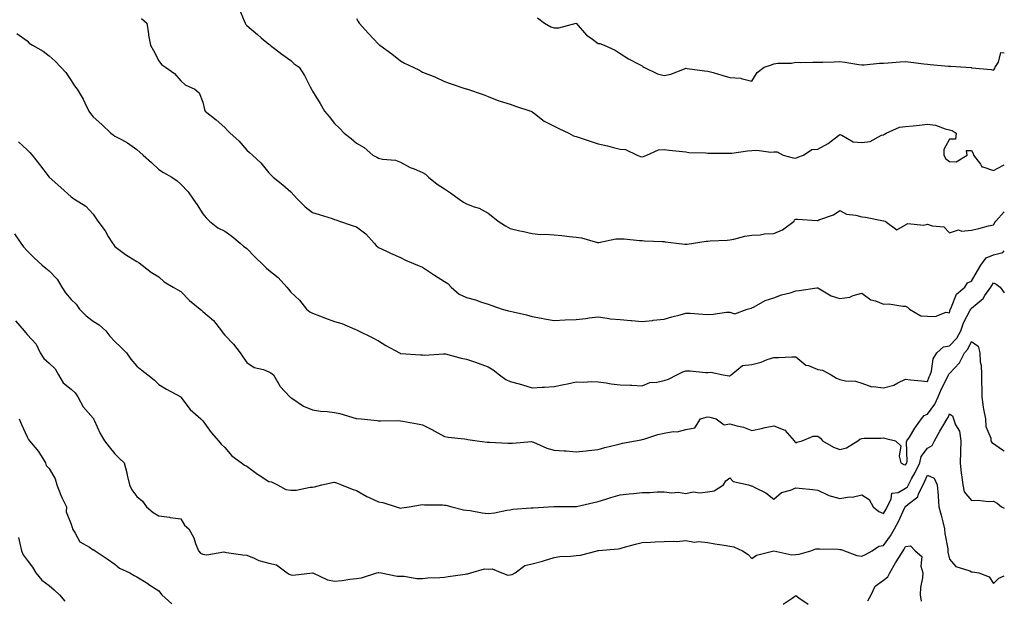
# Model space of a CAD drawing. Units: inches. Extents: x 1034483 to 1037123, y 7255658 to 7258298.
# Drawn here: x 1036675 to 1037123, y 7257089 to 7257354 of the extents above; entities that cross this region are included whole.
import ezdxf

# ---------------------------------------------------------------- set-up
doc = ezdxf.new("R2010")
doc.units = ezdxf.units.IN
doc.header["$MEASUREMENT"] = 0
doc.layers.add('Contour_10347255', color=7, linetype='Continuous', true_color=0x326997)

msp = doc.modelspace()

# ---------------------------------------------------------------- linework, layer by layer
at = {"layer": 'Contour_10347255'}
for points in [[(1036774.59, 7257358.46, 3092), (1036776.92, 7257353.05, 3092), (1036777.39, 7257351.92, 3092), (1036777.58, 7257351.45, 3092), (1036778.05, 7257350.88, 3092), (1036782.93, 7257346.8, 3092), (1036784.67, 7257345.31, 3092), (1036788.05, 7257342.39, 3092), (1036788.34, 7257342.22, 3092), (1036788.69, 7257341.92, 3092), (1036794.05, 7257337.92, 3092), (1036798.05, 7257334.99, 3092), (1036799.67, 7257333.53, 3092), (1036801.96, 7257331.92, 3092), (1036804.3, 7257328.17, 3092), (1036806.88, 7257323.08, 3092), (1036807.52, 7257321.92, 3092), (1036807.72, 7257321.59, 3092), (1036808.05, 7257320.98, 3092), (1036811.51, 7257315.38, 3092), (1036813.52, 7257311.92, 3092), (1036815.61, 7257309.48, 3092), (1036818.05, 7257306.39, 3092), (1036820.35, 7257304.21, 3092), (1036822.44, 7257301.92, 3092), (1036825.57, 7257299.45, 3092), (1036828.05, 7257297.39, 3092), (1036831.53, 7257295.4, 3092), (1036835.43, 7257291.92, 3092), (1036837.21, 7257291.08, 3092), (1036838.05, 7257290.6, 3092), (1036839.85, 7257290.13, 3092), (1036845.78, 7257289.65, 3092), (1036848.05, 7257288.67, 3092), (1036852.44, 7257286.31, 3092), (1036854.3, 7257285.66, 3092), (1036858.05, 7257284.1, 3092), (1036859.42, 7257283.29, 3092), (1036860.88, 7257281.92, 3092), (1036864.83, 7257278.71, 3092), (1036868.05, 7257276.55, 3092), (1036870.88, 7257274.75, 3092), (1036874.83, 7257271.92, 3092), (1036876.74, 7257270.6, 3092), (1036878.05, 7257269.81, 3092), (1036881.53, 7257268.45, 3092), (1036883.85, 7257267.73, 3092), (1036888.05, 7257265.58, 3092), (1036890.06, 7257263.92, 3092), (1036892.48, 7257261.92, 3092), (1036895.92, 7257259.79, 3092), (1036898.05, 7257258.53, 3092), (1036902.44, 7257257.52, 3092), (1036903.42, 7257257.3, 3092), (1036908.05, 7257256.23, 3092), (1036912, 7257255.87, 3092), (1036913.99, 7257255.97, 3092), (1036918.05, 7257255.7, 3092), (1036921.49, 7257255.35, 3092), (1036925.02, 7257254.95, 3092), (1036928.05, 7257254.63, 3092), (1036930.49, 7257254.36, 3092), (1036937.76, 7257252.22, 3092), (1036938.05, 7257252.17, 3092), (1036938.3, 7257252.17, 3092), (1036946.17, 7257253.8, 3092), (1036948.05, 7257253.8, 3092), (1036949.96, 7257253.82, 3092), (1036956.86, 7257253.1, 3092), (1036958.05, 7257253.13, 3092), (1036959.09, 7257252.96, 3092), (1036967.29, 7257252.68, 3092), (1036968.05, 7257252.58, 3092), (1036968.64, 7257252.51, 3092), (1036973.71, 7257251.92, 3092), (1036977.5, 7257251.37, 3092), (1036978.05, 7257251.37, 3092), (1036978.6, 7257251.36, 3092), (1036981.55, 7257251.92, 3092), (1036987.23, 7257252.74, 3092), (1036988.05, 7257252.86, 3092), (1036989.09, 7257252.96, 3092), (1036996.76, 7257253.2, 3092), (1036998.05, 7257253.35, 3092), (1036999.83, 7257253.7, 3092), (1037004.92, 7257255.04, 3092), (1037008.05, 7257255.58, 3092), (1037011.8, 7257255.67, 3092), (1037013.83, 7257256.14, 3092), (1037018.05, 7257256.21, 3092), (1037022.07, 7257257.9, 3092), (1037027.25, 7257261.92, 3092), (1037027.54, 7257262.44, 3092), (1037028.05, 7257262.77, 3092), (1037028.87, 7257262.74, 3092), (1037037.72, 7257262.25, 3092), (1037038.05, 7257262.23, 3092), (1037038.62, 7257262.5, 3092), (1037045.22, 7257264.75, 3092), (1037048.05, 7257266.7, 3092), (1037051.17, 7257265.05, 3092), (1037055.35, 7257264.62, 3092), (1037058.05, 7257263.81, 3092), (1037059.77, 7257263.64, 3092), (1037067.97, 7257261.99, 3092), (1037068.05, 7257261.98, 3092), (1037068.13, 7257261.99, 3092), (1037068.71, 7257261.92, 3092), (1037074.12, 7257257.99, 3092), (1037078.05, 7257260.19, 3092), (1037079.07, 7257260.89, 3092), (1037086.25, 7257260.12, 3092), (1037088.05, 7257260.57, 3092), (1037090.22, 7257259.74, 3092), (1037095.51, 7257259.38, 3092), (1037098.05, 7257256.52, 3092), (1037102.07, 7257257.9, 3092), (1037103.44, 7257257.32, 3092), (1037108.05, 7257257.75, 3092), (1037111.41, 7257258.56, 3092), (1037115.82, 7257259.7, 3092), (1037118.05, 7257260.25, 3092), (1037118.71, 7257261.26, 3092), (1037119.18, 7257261.92, 3092), (1037123, 7257266.15, 3092)], [(1036730.16, 7257354.03, 3091), (1036732.52, 7257351.92, 3091), (1036733.26, 7257347.13, 3091), (1036733.38, 7257346.59, 3091), (1036734.2, 7257341.92, 3091), (1036735.65, 7257339.53, 3091), (1036738.05, 7257334.85, 3091), (1036739.3, 7257333.18, 3091), (1036741.08, 7257331.92, 3091), (1036745.18, 7257329.06, 3091), (1036748.05, 7257325.76, 3091), (1036750.04, 7257323.91, 3091), (1036754.42, 7257321.92, 3091), (1036756.41, 7257320.27, 3091), (1036758.05, 7257316, 3091), (1036758.81, 7257312.68, 3091), (1036759.18, 7257311.92, 3091), (1036764.09, 7257307.96, 3091), (1036768.05, 7257304.47, 3091), (1036769.26, 7257303.14, 3091), (1036770.45, 7257301.92, 3091), (1036774.51, 7257298.38, 3091), (1036778.05, 7257294.25, 3091), (1036779.24, 7257293.11, 3091), (1036780.61, 7257291.92, 3091), (1036784.53, 7257288.4, 3091), (1036788.05, 7257283.94, 3091), (1036789.03, 7257282.9, 3091), (1036790.06, 7257281.92, 3091), (1036794.51, 7257278.38, 3091), (1036798.05, 7257275.19, 3091), (1036799.69, 7257273.56, 3091), (1036801.16, 7257271.92, 3091), (1036804.59, 7257268.46, 3091), (1036808.05, 7257265.83, 3091), (1036811.08, 7257264.95, 3091), (1036816.9, 7257263.08, 3091), (1036818.05, 7257262.72, 3091), (1036818.64, 7257262.51, 3091), (1036820.24, 7257261.92, 3091), (1036825.98, 7257259.86, 3091), (1036828.05, 7257259.27, 3091), (1036832.21, 7257256.08, 3091), (1036836.1, 7257251.92, 3091), (1036836.96, 7257250.83, 3091), (1036838.05, 7257249.97, 3091), (1036841.72, 7257248.25, 3091), (1036843.5, 7257247.38, 3091), (1036848.05, 7257245.41, 3091), (1036850.28, 7257244.15, 3091), (1036855.8, 7257241.92, 3091), (1036857.39, 7257241.27, 3091), (1036858.05, 7257240.95, 3091), (1036860.86, 7257239.12, 3091), (1036863.5, 7257237.36, 3091), (1036868.05, 7257234.47, 3091), (1036869.61, 7257233.49, 3091), (1036871.06, 7257231.92, 3091), (1036874.79, 7257228.66, 3091), (1036878.05, 7257227.09, 3091), (1036882.25, 7257226.12, 3091), (1036884.91, 7257225.06, 3091), (1036888.05, 7257224.11, 3091), (1036889.65, 7257223.53, 3091), (1036894.36, 7257221.92, 3091), (1036897.29, 7257221.16, 3091), (1036898.05, 7257220.94, 3091), (1036899.38, 7257220.59, 3091), (1036905.41, 7257219.28, 3091), (1036908.05, 7257218.46, 3091), (1036912.23, 7257217.75, 3091), (1036913.62, 7257217.49, 3091), (1036918.05, 7257216.74, 3091), (1036922.99, 7257216.97, 3091), (1036923.09, 7257216.97, 3091), (1036928.05, 7257217.15, 3091), (1036932.41, 7257217.56, 3091), (1036933.97, 7257217.84, 3091), (1036938.05, 7257218.29, 3091), (1036942.17, 7257217.79, 3091), (1036943.62, 7257217.49, 3091), (1036948.05, 7257217.07, 3091), (1036952.87, 7257216.74, 3091), (1036953.32, 7257216.66, 3091), (1036958.05, 7257216.24, 3091), (1036962.87, 7257216.74, 3091), (1036963.17, 7257216.79, 3091), (1036968.05, 7257217.25, 3091), (1036971.59, 7257218.38, 3091), (1036975.43, 7257219.29, 3091), (1036978.05, 7257220.04, 3091), (1036980, 7257219.97, 3091), (1036985.67, 7257219.53, 3091), (1036988.05, 7257219.45, 3091), (1036990.45, 7257219.52, 3091), (1036996.53, 7257220.41, 3091), (1036998.05, 7257220.46, 3091), (1037000.26, 7257219.72, 3091), (1037005.88, 7257221.92, 3091), (1037007.68, 7257222.28, 3091), (1037008.05, 7257222.49, 3091), (1037009.1, 7257222.96, 3091), (1037014.18, 7257225.8, 3091), (1037018.05, 7257227.04, 3091), (1037021.6, 7257228.36, 3091), (1037025.47, 7257229.33, 3091), (1037028.05, 7257230.14, 3091), (1037029.61, 7257230.37, 3091), (1037037.62, 7257231.49, 3091), (1037038.05, 7257231.55, 3091), (1037038.79, 7257231.17, 3091), (1037044.09, 7257227.96, 3091), (1037048.05, 7257226.64, 3091), (1037052.68, 7257227.29, 3091), (1037054.24, 7257228.1, 3091), (1037058.05, 7257229.19, 3091), (1037062.23, 7257226.1, 3091), (1037064.34, 7257225.63, 3091), (1037068.05, 7257224.14, 3091), (1037070.35, 7257224.22, 3091), (1037076.8, 7257223.16, 3091), (1037078.05, 7257223.24, 3091), (1037078.93, 7257222.79, 3091), (1037079.77, 7257221.92, 3091), (1037084.92, 7257218.8, 3091), (1037088.05, 7257218.63, 3091), (1037091.51, 7257218.46, 3091), (1037096.57, 7257220.43, 3091), (1037098.05, 7257220.25, 3091), (1037098.34, 7257221.63, 3091), (1037098.46, 7257221.92, 3091), (1037098.99, 7257222.87, 3091), (1037101.29, 7257228.67, 3091), (1037105.1, 7257231.92, 3091), (1037106.17, 7257233.8, 3091), (1037108.05, 7257234.62, 3091), (1037110.75, 7257239.22, 3091), (1037112.31, 7257241.92, 3091), (1037114.81, 7257245.15, 3091), (1037118.05, 7257246.64, 3091), (1037122.33, 7257247.63, 3091), (1037123, 7257248.33, 3091)], [(1036828.05, 7257354.12, 3093), (1036828.79, 7257352.67, 3093), (1036829.22, 7257351.92, 3093), (1036833.48, 7257347.35, 3093), (1036838.05, 7257342.42, 3093), (1036838.3, 7257342.18, 3093), (1036838.66, 7257341.92, 3093), (1036844.1, 7257337.96, 3093), (1036848.05, 7257334.91, 3093), (1036849.91, 7257333.78, 3093), (1036853.83, 7257331.92, 3093), (1036856.64, 7257330.52, 3093), (1036858.05, 7257329.75, 3093), (1036861.72, 7257328.25, 3093), (1036863.67, 7257327.55, 3093), (1036868.05, 7257325.41, 3093), (1036870.73, 7257324.59, 3093), (1036877.84, 7257322.13, 3093), (1036878.05, 7257322.07, 3093), (1036878.17, 7257322.03, 3093), (1036878.52, 7257321.92, 3093), (1036885.63, 7257319.5, 3093), (1036888.05, 7257318.54, 3093), (1036892.82, 7257316.68, 3093), (1036893.42, 7257316.54, 3093), (1036898.05, 7257315.14, 3093), (1036900.43, 7257314.29, 3093), (1036907.46, 7257311.92, 3093), (1036907.87, 7257311.74, 3093), (1036908.05, 7257311.66, 3093), (1036909.07, 7257310.89, 3093), (1036913.5, 7257307.37, 3093), (1036918.05, 7257305.16, 3093), (1036920.18, 7257304.04, 3093), (1036924.75, 7257301.92, 3093), (1036926.84, 7257300.7, 3093), (1036928.05, 7257300.37, 3093), (1036930.35, 7257299.62, 3093), (1036934.38, 7257298.24, 3093), (1036938.05, 7257297.1, 3093), (1036942.25, 7257296.13, 3093), (1036944.44, 7257295.53, 3093), (1036948.05, 7257294.64, 3093), (1036950.57, 7257294.45, 3093), (1036955.88, 7257291.92, 3093), (1036957.41, 7257291.28, 3093), (1036958.05, 7257291.17, 3093), (1036958.73, 7257291.25, 3093), (1036960.3, 7257291.92, 3093), (1036965.61, 7257294.36, 3093), (1036968.05, 7257294.5, 3093), (1036970.35, 7257294.23, 3093), (1036976.41, 7257293.56, 3093), (1036978.05, 7257293.38, 3093), (1036979.28, 7257293.16, 3093), (1036987.07, 7257292.91, 3093), (1036988.05, 7257292.77, 3093), (1036988.89, 7257292.76, 3093), (1036997.19, 7257292.78, 3093), (1036998.05, 7257292.76, 3093), (1036998.97, 7257292.85, 3093), (1037006.08, 7257293.89, 3093), (1037008.05, 7257294.03, 3093), (1037010.32, 7257294.2, 3093), (1037016.66, 7257293.31, 3093), (1037018.05, 7257293.45, 3093), (1037019.53, 7257293.41, 3093), (1037022.25, 7257291.92, 3093), (1037026.9, 7257290.78, 3093), (1037028.05, 7257290.63, 3093), (1037028.95, 7257291.02, 3093), (1037031.51, 7257291.92, 3093), (1037035.39, 7257294.57, 3093), (1037038.05, 7257294.64, 3093), (1037042.74, 7257297.24, 3093), (1037045.55, 7257299.42, 3093), (1037048.05, 7257301.27, 3093), (1037048.95, 7257301.03, 3093), (1037054.16, 7257298.03, 3093), (1037058.05, 7257297.62, 3093), (1037061.86, 7257298.11, 3093), (1037067.09, 7257300.95, 3093), (1037068.05, 7257301.23, 3093), (1037068.52, 7257301.45, 3093), (1037069.16, 7257301.92, 3093), (1037075.28, 7257304.69, 3093), (1037078.05, 7257304.9, 3093), (1037081.43, 7257305.3, 3093), (1037084.32, 7257305.64, 3093), (1037088.05, 7257306.1, 3093), (1037091.72, 7257305.59, 3093), (1037096.14, 7257303.83, 3093), (1037098.05, 7257303.41, 3093), (1037099.2, 7257303.07, 3093), (1037101.08, 7257301.92, 3093), (1037100.8, 7257299.17, 3093), (1037098.05, 7257299.13, 3093), (1037095.53, 7257294.45, 3093), (1037095.41, 7257291.92, 3093), (1037096.37, 7257290.25, 3093), (1037098.05, 7257289.1, 3093), (1037101.06, 7257288.9, 3093), (1037106.08, 7257291.92, 3093), (1037105.86, 7257294.1, 3093), (1037108.05, 7257294.07, 3093), (1037108.87, 7257292.73, 3093), (1037109.03, 7257291.92, 3093), (1037112.21, 7257287.76, 3093), (1037112.78, 7257286.65, 3093), (1037113.28, 7257286.68, 3093), (1037118.05, 7257284.93, 3093), (1037122.66, 7257287.31, 3093), (1037123, 7257287.55, 3093)], [(1036910.49, 7257354.36, 3094), (1036913.58, 7257351.92, 3094), (1036916.51, 7257350.38, 3094), (1036918.05, 7257349.83, 3094), (1036920.08, 7257349.89, 3094), (1036928.03, 7257351.91, 3094), (1036928.05, 7257351.91, 3094), (1036932.7, 7257346.57, 3094), (1036934.87, 7257345.1, 3094), (1036938.05, 7257342.76, 3094), (1036938.79, 7257342.66, 3094), (1036940.73, 7257341.92, 3094), (1036945.8, 7257339.67, 3094), (1036948.05, 7257338.14, 3094), (1036951.92, 7257335.79, 3094), (1036956.6, 7257333.37, 3094), (1036958.05, 7257332.58, 3094), (1036958.44, 7257332.31, 3094), (1036958.87, 7257331.92, 3094), (1036965.04, 7257328.91, 3094), (1036968.05, 7257328.13, 3094), (1036971.19, 7257328.78, 3094), (1036977.37, 7257331.25, 3094), (1036978.05, 7257331.44, 3094), (1036978.6, 7257331.38, 3094), (1036986.47, 7257330.34, 3094), (1036988.05, 7257330.19, 3094), (1036990.47, 7257329.5, 3094), (1036994.44, 7257328.31, 3094), (1036998.05, 7257327.31, 3094), (1037003.01, 7257326.88, 3094), (1037003.21, 7257326.77, 3094), (1037008.05, 7257325.65, 3094), (1037010.49, 7257329.47, 3094), (1037013.62, 7257331.92, 3094), (1037016.98, 7257332.99, 3094), (1037018.05, 7257333.46, 3094), (1037019.83, 7257333.71, 3094), (1037026.16, 7257333.81, 3094), (1037028.05, 7257334.16, 3094), (1037030.22, 7257334.09, 3094), (1037035.75, 7257334.22, 3094), (1037038.05, 7257334.16, 3094), (1037040.43, 7257334.29, 3094), (1037045.59, 7257334.38, 3094), (1037048.05, 7257334.53, 3094), (1037050.35, 7257334.22, 3094), (1037056.76, 7257333.22, 3094), (1037058.05, 7257333.03, 3094), (1037059.16, 7257333.03, 3094), (1037066.14, 7257333.82, 3094), (1037068.05, 7257333.82, 3094), (1037070.12, 7257333.99, 3094), (1037075.61, 7257334.36, 3094), (1037078.05, 7257334.57, 3094), (1037080.43, 7257334.3, 3094), (1037086.43, 7257333.54, 3094), (1037088.05, 7257333.35, 3094), (1037089.3, 7257333.17, 3094), (1037097.54, 7257332.43, 3094), (1037098.05, 7257332.36, 3094), (1037098.48, 7257332.35, 3094), (1037105.57, 7257331.92, 3094), (1037107.89, 7257331.77, 3094), (1037108.05, 7257331.75, 3094), (1037108.25, 7257331.71, 3094), (1037117, 7257330.87, 3094), (1037118.05, 7257330.67, 3094), (1037118.62, 7257331.36, 3094), (1037118.91, 7257331.92, 3094), (1037120.43, 7257334.3, 3094), (1037121.39, 7257338.57, 3094), (1037123, 7257338.43, 3094)], [(1036673.38, 7257347.25, 3090), (1036678.05, 7257343.93, 3090), (1036678.97, 7257342.85, 3090), (1036680.45, 7257341.92, 3090), (1036685.41, 7257339.28, 3090), (1036688.05, 7257337.06, 3090), (1036690.75, 7257334.62, 3090), (1036693.38, 7257331.92, 3090), (1036695.69, 7257329.56, 3090), (1036698.05, 7257325.93, 3090), (1036699.65, 7257323.52, 3090), (1036700.8, 7257321.92, 3090), (1036703.52, 7257317.4, 3090), (1036704.26, 7257315.71, 3090), (1036706.12, 7257311.92, 3090), (1036706.96, 7257310.82, 3090), (1036708.05, 7257309.42, 3090), (1036712, 7257305.87, 3090), (1036716.14, 7257301.92, 3090), (1036717.29, 7257301.16, 3090), (1036718.05, 7257300.64, 3090), (1036720.98, 7257299, 3090), (1036723.71, 7257297.57, 3090), (1036728.05, 7257294.57, 3090), (1036729.44, 7257293.31, 3090), (1036730.84, 7257291.92, 3090), (1036734.69, 7257288.57, 3090), (1036738.05, 7257285.46, 3090), (1036740.2, 7257284.07, 3090), (1036743.97, 7257281.92, 3090), (1036746.33, 7257280.2, 3090), (1036748.05, 7257278.72, 3090), (1036751.37, 7257275.23, 3090), (1036753.71, 7257271.92, 3090), (1036755.41, 7257269.28, 3090), (1036758.05, 7257265.3, 3090), (1036759.59, 7257263.47, 3090), (1036761.08, 7257261.92, 3090), (1036764.94, 7257258.82, 3090), (1036768.05, 7257257.36, 3090), (1036771.23, 7257255.09, 3090), (1036774.98, 7257251.92, 3090), (1036776.57, 7257250.45, 3090), (1036778.05, 7257249.49, 3090), (1036781.8, 7257245.66, 3090), (1036785.73, 7257241.92, 3090), (1036786.82, 7257240.68, 3090), (1036788.05, 7257239.59, 3090), (1036792.39, 7257236.26, 3090), (1036796.33, 7257231.92, 3090), (1036797.03, 7257230.91, 3090), (1036798.05, 7257229.6, 3090), (1036802.01, 7257225.88, 3090), (1036805.22, 7257221.92, 3090), (1036806.72, 7257220.58, 3090), (1036808.05, 7257219.97, 3090), (1036811.16, 7257218.8, 3090), (1036813.95, 7257217.82, 3090), (1036818.05, 7257216.24, 3090), (1036821.41, 7257215.28, 3090), (1036827.29, 7257212.68, 3090), (1036828.05, 7257212.41, 3090), (1036828.38, 7257212.25, 3090), (1036829.01, 7257211.92, 3090), (1036835.12, 7257208.99, 3090), (1036838.05, 7257207.41, 3090), (1036841.39, 7257205.25, 3090), (1036847.62, 7257201.92, 3090), (1036847.93, 7257201.8, 3090), (1036848.05, 7257201.75, 3090), (1036848.23, 7257201.74, 3090), (1036857.19, 7257201.07, 3090), (1036858.05, 7257201.02, 3090), (1036859.03, 7257200.93, 3090), (1036867.7, 7257201.58, 3090), (1036868.05, 7257201.53, 3090), (1036868.52, 7257201.45, 3090), (1036875.63, 7257199.5, 3090), (1036878.05, 7257199.16, 3090), (1036882.23, 7257197.73, 3090), (1036883.46, 7257197.33, 3090), (1036888.05, 7257195.68, 3090), (1036890.32, 7257194.18, 3090), (1036893.19, 7257191.92, 3090), (1036896.04, 7257189.9, 3090), (1036898.05, 7257188.99, 3090), (1036902.15, 7257187.82, 3090), (1036903.56, 7257187.43, 3090), (1036908.05, 7257186.11, 3090), (1036912.5, 7257186.37, 3090), (1036913.64, 7257186.33, 3090), (1036918.05, 7257186.65, 3090), (1036922.37, 7257187.59, 3090), (1036924.03, 7257187.91, 3090), (1036928.05, 7257188.75, 3090), (1036931.35, 7257188.62, 3090), (1036935, 7257188.87, 3090), (1036938.05, 7257188.74, 3090), (1036941.68, 7257188.29, 3090), (1036944.05, 7257187.91, 3090), (1036948.05, 7257187.45, 3090), (1036952.74, 7257187.23, 3090), (1036953.34, 7257187.2, 3090), (1036958.05, 7257186.99, 3090), (1036961.57, 7257188.41, 3090), (1036964.71, 7257188.59, 3090), (1036968.05, 7257189.4, 3090), (1036970.02, 7257189.95, 3090), (1036973.87, 7257191.92, 3090), (1036976.68, 7257193.29, 3090), (1036978.05, 7257193.77, 3090), (1036980, 7257193.86, 3090), (1036986.96, 7257193.01, 3090), (1036988.05, 7257193.09, 3090), (1036989.36, 7257193.23, 3090), (1036994.98, 7257191.92, 3090), (1036997.66, 7257191.54, 3090), (1036998.05, 7257191.53, 3090), (1036998.3, 7257191.68, 3090), (1036998.58, 7257191.92, 3090), (1037003.79, 7257196.18, 3090), (1037008.05, 7257196.72, 3090), (1037012.31, 7257197.66, 3090), (1037015.06, 7257198.94, 3090), (1037018.05, 7257199.92, 3090), (1037020.12, 7257199.86, 3090), (1037026.31, 7257200.18, 3090), (1037028.05, 7257200.12, 3090), (1037032.56, 7257196.44, 3090), (1037033.81, 7257196.15, 3090), (1037038.05, 7257194.38, 3090), (1037040.14, 7257194.02, 3090), (1037044.2, 7257191.92, 3090), (1037046.59, 7257190.46, 3090), (1037048.05, 7257189.84, 3090), (1037050.71, 7257189.26, 3090), (1037055.26, 7257189.13, 3090), (1037058.05, 7257188.14, 3090), (1037062.7, 7257186.57, 3090), (1037063.25, 7257186.71, 3090), (1037068.05, 7257186.12, 3090), (1037072.68, 7257187.29, 3090), (1037074.5, 7257188.38, 3090), (1037078.05, 7257189.95, 3090), (1037080.22, 7257189.76, 3090), (1037085.3, 7257189.18, 3090), (1037088.05, 7257188.95, 3090), (1037088.85, 7257191.12, 3090), (1037089.22, 7257191.92, 3090), (1037089.85, 7257193.71, 3090), (1037090.67, 7257199.3, 3090), (1037092.33, 7257201.92, 3090), (1037095.3, 7257204.68, 3090), (1037098.05, 7257205.14, 3090), (1037101.33, 7257208.63, 3090), (1037103.23, 7257211.92, 3090), (1037104.4, 7257215.57, 3090), (1037107.52, 7257221.39, 3090), (1037107.76, 7257221.92, 3090), (1037107.85, 7257222.11, 3090), (1037108.05, 7257222.28, 3090), (1037110.57, 7257224.44, 3090), (1037113.3, 7257226.67, 3090), (1037114.18, 7257228.05, 3090), (1037116.94, 7257231.92, 3090), (1037117.35, 7257232.61, 3090), (1037118.05, 7257233.81, 3090), (1037119.32, 7257233.2, 3090), (1037121.04, 7257231.92, 3090), (1037123, 7257229.34, 3090)], [(1036674.16, 7257298.03, 3089), (1036678.05, 7257294.35, 3089), (1036679.24, 7257293.1, 3089), (1036680.32, 7257291.92, 3089), (1036683.75, 7257287.63, 3089), (1036688.05, 7257281.92, 3089), (1036693.38, 7257277.24, 3089), (1036698.05, 7257272.93, 3089), (1036698.64, 7257272.5, 3089), (1036699.67, 7257271.92, 3089), (1036704.85, 7257268.72, 3089), (1036708.05, 7257265, 3089), (1036709.4, 7257263.26, 3089), (1036710.26, 7257261.92, 3089), (1036713.58, 7257257.46, 3089), (1036715, 7257254.97, 3089), (1036716.86, 7257251.92, 3089), (1036717.44, 7257251.32, 3089), (1036718.05, 7257250.4, 3089), (1036722.8, 7257246.67, 3089), (1036723.99, 7257245.98, 3089), (1036728.05, 7257243.48, 3089), (1036729.01, 7257242.88, 3089), (1036730.43, 7257241.92, 3089), (1036734.67, 7257238.54, 3089), (1036738.05, 7257236.51, 3089), (1036740.45, 7257234.32, 3089), (1036744.57, 7257231.92, 3089), (1036746.72, 7257230.6, 3089), (1036748.05, 7257229.85, 3089), (1036751.98, 7257225.85, 3089), (1036756.84, 7257221.92, 3089), (1036757.44, 7257221.32, 3089), (1036758.05, 7257220.78, 3089), (1036762.89, 7257216.75, 3089), (1036766.62, 7257211.92, 3089), (1036767.21, 7257211.08, 3089), (1036768.05, 7257210.04, 3089), (1036772, 7257205.87, 3089), (1036775.06, 7257201.92, 3089), (1036776.31, 7257200.17, 3089), (1036778.05, 7257197.59, 3089), (1036781.43, 7257195.3, 3089), (1036785.63, 7257194.34, 3089), (1036788.05, 7257193.39, 3089), (1036788.95, 7257192.82, 3089), (1036790.2, 7257191.92, 3089), (1036793.05, 7257186.93, 3089), (1036793.28, 7257186.69, 3089), (1036797.6, 7257181.92, 3089), (1036797.87, 7257181.75, 3089), (1036798.05, 7257181.69, 3089), (1036798.64, 7257181.32, 3089), (1036803.89, 7257177.75, 3089), (1036808.05, 7257176.11, 3089), (1036811.59, 7257175.46, 3089), (1036814.69, 7257175.29, 3089), (1036818.05, 7257174.78, 3089), (1036820.43, 7257174.31, 3089), (1036827.8, 7257172.17, 3089), (1036828.05, 7257172.12, 3089), (1036828.23, 7257172.11, 3089), (1036830.14, 7257171.92, 3089), (1036837.37, 7257171.24, 3089), (1036838.05, 7257171.05, 3089), (1036838.97, 7257170.99, 3089), (1036847.29, 7257171.16, 3089), (1036848.05, 7257171.1, 3089), (1036849.05, 7257170.91, 3089), (1036855.82, 7257169.7, 3089), (1036858.05, 7257169.27, 3089), (1036862.95, 7257166.81, 3089), (1036863.46, 7257166.52, 3089), (1036868.05, 7257163.94, 3089), (1036869.77, 7257163.64, 3089), (1036877.13, 7257162.85, 3089), (1036878.05, 7257162.7, 3089), (1036878.67, 7257162.55, 3089), (1036883.01, 7257161.92, 3089), (1036887.5, 7257161.37, 3089), (1036888.05, 7257161.33, 3089), (1036888.58, 7257161.38, 3089), (1036896.98, 7257160.86, 3089), (1036898.05, 7257160.92, 3089), (1036899.1, 7257160.86, 3089), (1036907.72, 7257161.58, 3089), (1036908.05, 7257161.55, 3089), (1036908.6, 7257161.36, 3089), (1036914.67, 7257158.53, 3089), (1036918.05, 7257157.75, 3089), (1036922.6, 7257157.37, 3089), (1036923.54, 7257157.42, 3089), (1036928.05, 7257156.92, 3089), (1036932.56, 7257157.41, 3089), (1036933.64, 7257157.5, 3089), (1036938.05, 7257157.96, 3089), (1036941.04, 7257158.93, 3089), (1036946.19, 7257160.06, 3089), (1036948.05, 7257160.57, 3089), (1036949.18, 7257160.8, 3089), (1036955.04, 7257161.92, 3089), (1036957.58, 7257162.38, 3089), (1036958.05, 7257162.48, 3089), (1036958.81, 7257162.68, 3089), (1036965.16, 7257164.81, 3089), (1036968.05, 7257165.49, 3089), (1036972.27, 7257166.15, 3089), (1036973.99, 7257165.97, 3089), (1036978.05, 7257167.15, 3089), (1036982.09, 7257167.89, 3089), (1036984.65, 7257171.92, 3089), (1036987.21, 7257172.76, 3089), (1036988.05, 7257172.85, 3089), (1036988.91, 7257172.77, 3089), (1036991.78, 7257171.92, 3089), (1036995.41, 7257169.28, 3089), (1036998.05, 7257169.74, 3089), (1037001.19, 7257168.79, 3089), (1037004.2, 7257168.08, 3089), (1037008.05, 7257166.63, 3089), (1037012.41, 7257167.55, 3089), (1037014.09, 7257167.96, 3089), (1037018.05, 7257168.83, 3089), (1037022.99, 7257166.85, 3089), (1037027.25, 7257161.92, 3089), (1037027.66, 7257161.54, 3089), (1037028.05, 7257161.09, 3089), (1037028.6, 7257161.37, 3089), (1037030.9, 7257161.92, 3089), (1037035.94, 7257164.04, 3089), (1037038.05, 7257164.07, 3089), (1037039.28, 7257163.15, 3089), (1037040.2, 7257161.92, 3089), (1037045.2, 7257159.08, 3089), (1037048.05, 7257158.03, 3089), (1037051.16, 7257158.81, 3089), (1037056.25, 7257161.92, 3089), (1037057.19, 7257162.77, 3089), (1037058.05, 7257162.97, 3089), (1037059.22, 7257163.09, 3089), (1037066.8, 7257163.17, 3089), (1037068.05, 7257163.33, 3089), (1037069.09, 7257162.95, 3089), (1037073.46, 7257161.92, 3089), (1037075.84, 7257159.71, 3089), (1037075.06, 7257154.92, 3089), (1037075.88, 7257151.92, 3089), (1037077.23, 7257151.1, 3089), (1037078.05, 7257150.96, 3089), (1037078.4, 7257151.58, 3089), (1037078.56, 7257151.92, 3089), (1037078.73, 7257152.6, 3089), (1037078.44, 7257161.54, 3089), (1037078.66, 7257161.92, 3089), (1037079.79, 7257163.67, 3089), (1037082.33, 7257167.63, 3089), (1037085.34, 7257171.92, 3089), (1037086.47, 7257173.5, 3089), (1037088.05, 7257174.12, 3089), (1037091.41, 7257178.56, 3089), (1037092.95, 7257181.92, 3089), (1037094.44, 7257185.53, 3089), (1037097.29, 7257191.17, 3089), (1037097.66, 7257191.92, 3089), (1037097.76, 7257192.21, 3089), (1037098.05, 7257192.61, 3089), (1037102.56, 7257197.41, 3089), (1037104.83, 7257201.92, 3089), (1037106.37, 7257203.59, 3089), (1037108.05, 7257207.11, 3089), (1037111.12, 7257205, 3089), (1037111.78, 7257201.92, 3089), (1037112.05, 7257197.92, 3089), (1037112.46, 7257196.33, 3089), (1037112.66, 7257191.92, 3089), (1037112.68, 7257187.3, 3089), (1037112.7, 7257186.56, 3089), (1037112.7, 7257181.92, 3089), (1037113.32, 7257177.19, 3089), (1037113.58, 7257176.39, 3089), (1037114.4, 7257171.92, 3089), (1037114.53, 7257168.4, 3089), (1037116.84, 7257163.13, 3089), (1037116.94, 7257161.92, 3089), (1037117.29, 7257161.15, 3089), (1037118.05, 7257160.74, 3089), (1037121.74, 7257158.22, 3089), (1037123, 7257157.4, 3089)], [(1036672.29, 7257256.16, 3088), (1036675.12, 7257251.92, 3088), (1036676.41, 7257250.28, 3088), (1036678.05, 7257248.44, 3088), (1036681.31, 7257245.18, 3088), (1036684.91, 7257241.92, 3088), (1036686.64, 7257240.51, 3088), (1036688.05, 7257239.31, 3088), (1036691.66, 7257235.52, 3088), (1036693.83, 7257231.92, 3088), (1036695.45, 7257229.32, 3088), (1036698.05, 7257226.2, 3088), (1036700.32, 7257224.19, 3088), (1036701.88, 7257221.92, 3088), (1036704.87, 7257218.74, 3088), (1036708.05, 7257216.43, 3088), (1036710.82, 7257214.69, 3088), (1036713.83, 7257211.92, 3088), (1036715.73, 7257209.59, 3088), (1036718.05, 7257207.11, 3088), (1036720.69, 7257204.56, 3088), (1036723.25, 7257201.92, 3088), (1036725.3, 7257199.17, 3088), (1036728.05, 7257195.93, 3088), (1036730.26, 7257194.13, 3088), (1036733.05, 7257191.92, 3088), (1036735.82, 7257189.7, 3088), (1036738.05, 7257187.55, 3088), (1036741.53, 7257185.4, 3088), (1036747.97, 7257181.92, 3088), (1036748.03, 7257181.89, 3088), (1036748.05, 7257181.87, 3088), (1036752.33, 7257176.2, 3088), (1036757.13, 7257171.92, 3088), (1036757.6, 7257171.47, 3088), (1036758.05, 7257171.11, 3088), (1036761.88, 7257165.75, 3088), (1036765.22, 7257161.92, 3088), (1036766.47, 7257160.35, 3088), (1036768.05, 7257158.83, 3088), (1036771.25, 7257155.13, 3088), (1036775.63, 7257151.92, 3088), (1036777.05, 7257150.93, 3088), (1036778.05, 7257150.35, 3088), (1036782.89, 7257146.75, 3088), (1036783.73, 7257146.24, 3088), (1036788.05, 7257143.48, 3088), (1036789.36, 7257143.24, 3088), (1036792.09, 7257141.92, 3088), (1036795.92, 7257139.79, 3088), (1036798.05, 7257139.46, 3088), (1036800.53, 7257139.43, 3088), (1036807, 7257140.87, 3088), (1036808.05, 7257140.85, 3088), (1036808.93, 7257141.04, 3088), (1036812.21, 7257141.92, 3088), (1036817.05, 7257142.92, 3088), (1036818.05, 7257143.11, 3088), (1036818.89, 7257142.76, 3088), (1036821.27, 7257141.92, 3088), (1036826, 7257139.88, 3088), (1036828.05, 7257139.37, 3088), (1036832.72, 7257136.6, 3088), (1036833.77, 7257136.2, 3088), (1036838.05, 7257134.24, 3088), (1036839.98, 7257133.86, 3088), (1036846.02, 7257131.92, 3088), (1036847.56, 7257131.44, 3088), (1036848.05, 7257131.35, 3088), (1036848.6, 7257131.38, 3088), (1036852, 7257131.92, 3088), (1036857.15, 7257132.83, 3088), (1036858.05, 7257132.94, 3088), (1036858.93, 7257132.79, 3088), (1036867.15, 7257132.81, 3088), (1036868.05, 7257132.7, 3088), (1036868.73, 7257132.6, 3088), (1036871.49, 7257131.92, 3088), (1036876.7, 7257130.57, 3088), (1036878.05, 7257130.4, 3088), (1036879.73, 7257130.24, 3088), (1036885.24, 7257129.11, 3088), (1036888.05, 7257128.9, 3088), (1036890.86, 7257129.1, 3088), (1036896.55, 7257130.42, 3088), (1036898.05, 7257130.55, 3088), (1036899.18, 7257130.79, 3088), (1036907.56, 7257131.44, 3088), (1036908.05, 7257131.52, 3088), (1036908.46, 7257131.52, 3088), (1036915.39, 7257131.92, 3088), (1036917.87, 7257132.1, 3088), (1036918.05, 7257132.09, 3088), (1036918.21, 7257132.08, 3088), (1036928.05, 7257132.08, 3088), (1036928.25, 7257132.12, 3088), (1036936.06, 7257133.9, 3088), (1036938.05, 7257134.31, 3088), (1036941.51, 7257135.38, 3088), (1036943.77, 7257136.2, 3088), (1036948.05, 7257137.34, 3088), (1036952.15, 7257137.82, 3088), (1036954.12, 7257138, 3088), (1036958.05, 7257138.44, 3088), (1036961.59, 7257138.39, 3088), (1036964.89, 7257138.77, 3088), (1036968.05, 7257138.71, 3088), (1036971.66, 7257138.3, 3088), (1036974.67, 7257138.53, 3088), (1036978.05, 7257137.94, 3088), (1036981.25, 7257138.72, 3088), (1036984.34, 7257138.22, 3088), (1036988.05, 7257138.67, 3088), (1036990.82, 7257139.14, 3088), (1036995.16, 7257141.92, 3088), (1036996.19, 7257143.78, 3088), (1036998.05, 7257145.11, 3088), (1036999.61, 7257143.49, 3088), (1037006.47, 7257141.92, 3088), (1037007.66, 7257141.53, 3088), (1037008.05, 7257141.45, 3088), (1037009.1, 7257140.86, 3088), (1037014.4, 7257138.28, 3088), (1037018.05, 7257135.41, 3088), (1037021.49, 7257138.47, 3088), (1037025.57, 7257139.43, 3088), (1037028.05, 7257140.5, 3088), (1037029.65, 7257140.33, 3088), (1037035.88, 7257139.76, 3088), (1037038.05, 7257139.51, 3088), (1037042.56, 7257137.41, 3088), (1037043.17, 7257137.04, 3088), (1037048.05, 7257135.73, 3088), (1037052.52, 7257136.39, 3088), (1037053.66, 7257136.31, 3088), (1037058.05, 7257137.39, 3088), (1037061.39, 7257135.26, 3088), (1037063.32, 7257131.92, 3088), (1037065.92, 7257129.8, 3088), (1037068.05, 7257128.8, 3088), (1037069.14, 7257130.83, 3088), (1037069.67, 7257131.92, 3088), (1037071.51, 7257135.39, 3088), (1037071.86, 7257138.11, 3088), (1037074.61, 7257138.49, 3088), (1037078.05, 7257140.34, 3088), (1037078.91, 7257141.07, 3088), (1037079.32, 7257141.92, 3088), (1037080.78, 7257144.64, 3088), (1037082.41, 7257147.56, 3088), (1037084.48, 7257151.92, 3088), (1037085.2, 7257154.77, 3088), (1037088.05, 7257158.62, 3088), (1037090.2, 7257159.77, 3088), (1037091.17, 7257161.92, 3088), (1037093.66, 7257166.32, 3088), (1037095.51, 7257169.38, 3088), (1037097.01, 7257171.92, 3088), (1037097.44, 7257172.53, 3088), (1037098.05, 7257174.26, 3088), (1037099.38, 7257173.24, 3088), (1037099.87, 7257171.92, 3088), (1037100.8, 7257169.17, 3088), (1037102.54, 7257166.4, 3088), (1037103.13, 7257161.92, 3088), (1037103.01, 7257156.95, 3088), (1037103.01, 7257156.89, 3088), (1037102.89, 7257151.92, 3088), (1037103.36, 7257147.23, 3088), (1037103.58, 7257146.4, 3088), (1037104.14, 7257141.92, 3088), (1037104.79, 7257138.67, 3088), (1037108.05, 7257134.78, 3088), (1037111.06, 7257134.93, 3088), (1037115.63, 7257134.33, 3088), (1037118.05, 7257134.51, 3088), (1037119.77, 7257133.64, 3088), (1037121.66, 7257131.92, 3088), (1037123, 7257131.24, 3088)], [(1036672.7, 7257216.57, 3087), (1036676.7, 7257211.92, 3087), (1036677.31, 7257211.18, 3087), (1036678.05, 7257210.34, 3087), (1036682.09, 7257205.97, 3087), (1036683.97, 7257201.92, 3087), (1036685.59, 7257199.46, 3087), (1036688.05, 7257197.29, 3087), (1036690.86, 7257194.72, 3087), (1036692.33, 7257191.92, 3087), (1036694.51, 7257188.38, 3087), (1036698.05, 7257185.48, 3087), (1036699.89, 7257183.76, 3087), (1036701.08, 7257181.92, 3087), (1036703.56, 7257177.44, 3087), (1036708.05, 7257172.28, 3087), (1036708.23, 7257172.1, 3087), (1036708.32, 7257171.92, 3087), (1036708.6, 7257171.38, 3087), (1036711.37, 7257165.24, 3087), (1036713.23, 7257161.92, 3087), (1036715.34, 7257159.2, 3087), (1036718.05, 7257156.08, 3087), (1036720.1, 7257153.96, 3087), (1036722.25, 7257151.92, 3087), (1036723.46, 7257147.33, 3087), (1036723.64, 7257146.33, 3087), (1036724.65, 7257141.92, 3087), (1036725.71, 7257139.58, 3087), (1036728.05, 7257136.56, 3087), (1036730.63, 7257134.5, 3087), (1036732.42, 7257131.92, 3087), (1036735.43, 7257129.31, 3087), (1036738.05, 7257127.75, 3087), (1036742.84, 7257127.13, 3087), (1036743.23, 7257127.1, 3087), (1036748.05, 7257126.42, 3087), (1036749.75, 7257123.61, 3087), (1036751.74, 7257121.92, 3087), (1036753.91, 7257117.79, 3087), (1036754.73, 7257115.24, 3087), (1036756.06, 7257111.92, 3087), (1036756.96, 7257110.83, 3087), (1036758.05, 7257110.41, 3087), (1036759.87, 7257110.09, 3087), (1036767.54, 7257111.42, 3087), (1036768.05, 7257111.22, 3087), (1036768.85, 7257111.12, 3087), (1036776.23, 7257110.1, 3087), (1036778.05, 7257109.88, 3087), (1036781.41, 7257108.57, 3087), (1036783.58, 7257107.45, 3087), (1036788.05, 7257106.3, 3087), (1036791.62, 7257105.5, 3087), (1036796.45, 7257101.92, 3087), (1036797.39, 7257101.27, 3087), (1036798.05, 7257101.04, 3087), (1036799.09, 7257100.88, 3087), (1036808.03, 7257101.91, 3087), (1036808.05, 7257101.9, 3087), (1036808.07, 7257101.9, 3087), (1036814.83, 7257098.7, 3087), (1036818.05, 7257098.12, 3087), (1036821.53, 7257098.45, 3087), (1036825.04, 7257098.92, 3087), (1036828.05, 7257099.23, 3087), (1036830.34, 7257099.63, 3087), (1036837.25, 7257101.92, 3087), (1036837.89, 7257102.09, 3087), (1036838.05, 7257102.1, 3087), (1036838.21, 7257102.08, 3087), (1036839.26, 7257101.92, 3087), (1036846.51, 7257100.38, 3087), (1036848.05, 7257100.32, 3087), (1036849.67, 7257100.29, 3087), (1036855.47, 7257099.35, 3087), (1036858.05, 7257099.31, 3087), (1036860.43, 7257099.54, 3087), (1036865.92, 7257099.79, 3087), (1036868.05, 7257099.97, 3087), (1036869.69, 7257100.28, 3087), (1036877.46, 7257101.33, 3087), (1036878.05, 7257101.44, 3087), (1036878.56, 7257101.41, 3087), (1036880.14, 7257101.92, 3087), (1036886.35, 7257103.62, 3087), (1036888.05, 7257103.61, 3087), (1036889.85, 7257103.72, 3087), (1036894.14, 7257101.92, 3087), (1036897, 7257100.87, 3087), (1036898.05, 7257100.93, 3087), (1036898.85, 7257101.13, 3087), (1036900.32, 7257101.92, 3087), (1036904.69, 7257105.28, 3087), (1036908.05, 7257105.94, 3087), (1036912.78, 7257107.18, 3087), (1036913.62, 7257107.5, 3087), (1036918.05, 7257108.87, 3087), (1036920.63, 7257109.33, 3087), (1036925.55, 7257109.42, 3087), (1036928.05, 7257109.76, 3087), (1036929.98, 7257109.98, 3087), (1036937.64, 7257111.92, 3087), (1036937.97, 7257112, 3087), (1036938.05, 7257112.02, 3087), (1036938.17, 7257112.04, 3087), (1036947.21, 7257112.76, 3087), (1036948.05, 7257113, 3087), (1036949.51, 7257113.39, 3087), (1036955.1, 7257114.88, 3087), (1036958.05, 7257115.66, 3087), (1036961.94, 7257115.8, 3087), (1036964.03, 7257115.94, 3087), (1036968.05, 7257116.08, 3087), (1036972.48, 7257116.35, 3087), (1036973.79, 7257116.18, 3087), (1036978.05, 7257116.59, 3087), (1036981.94, 7257115.82, 3087), (1036983.81, 7257116.17, 3087), (1036988.05, 7257115.73, 3087), (1036991.21, 7257115.08, 3087), (1036995.43, 7257114.53, 3087), (1036998.05, 7257114.06, 3087), (1036999.87, 7257113.74, 3087), (1037003.75, 7257111.92, 3087), (1037006.41, 7257110.29, 3087), (1037008.05, 7257108.4, 3087), (1037010.1, 7257109.88, 3087), (1037018.01, 7257111.89, 3087), (1037018.05, 7257111.9, 3087), (1037018.07, 7257111.9, 3087), (1037026.21, 7257110.09, 3087), (1037028.05, 7257110.15, 3087), (1037029.57, 7257110.4, 3087), (1037034.92, 7257111.92, 3087), (1037037.13, 7257112.84, 3087), (1037038.05, 7257112.86, 3087), (1037038.87, 7257112.74, 3087), (1037047.39, 7257112.57, 3087), (1037048.05, 7257112.51, 3087), (1037048.67, 7257112.55, 3087), (1037050.2, 7257111.92, 3087), (1037055.88, 7257109.75, 3087), (1037058.05, 7257109.49, 3087), (1037059.75, 7257110.21, 3087), (1037062.84, 7257111.92, 3087), (1037065.92, 7257114.06, 3087), (1037068.05, 7257114.28, 3087), (1037071.23, 7257118.74, 3087), (1037073.01, 7257121.92, 3087), (1037074.75, 7257125.23, 3087), (1037077.72, 7257131.59, 3087), (1037077.87, 7257131.92, 3087), (1037077.93, 7257132.03, 3087), (1037078.05, 7257132.1, 3087), (1037079.2, 7257133.07, 3087), (1037083.58, 7257136.39, 3087), (1037083.95, 7257137.83, 3087), (1037085.98, 7257141.92, 3087), (1037086.7, 7257143.27, 3087), (1037088.05, 7257146.32, 3087), (1037091, 7257144.88, 3087), (1037092.42, 7257141.92, 3087), (1037092.85, 7257137.12, 3087), (1037092.93, 7257136.81, 3087), (1037093.21, 7257131.92, 3087), (1037094.22, 7257128.1, 3087), (1037094.96, 7257125.01, 3087), (1037095.75, 7257121.92, 3087), (1037095.9, 7257119.76, 3087), (1037097.23, 7257112.74, 3087), (1037097.31, 7257111.92, 3087), (1037097.35, 7257111.22, 3087), (1037098.05, 7257108.15, 3087), (1037100.88, 7257104.75, 3087), (1037107.23, 7257102.75, 3087), (1037108.05, 7257102.32, 3087), (1037108.52, 7257102.38, 3087), (1037111.37, 7257101.92, 3087), (1037116.14, 7257100.01, 3087), (1037118.05, 7257096.97, 3087), (1037120.55, 7257099.43, 3087), (1037123, 7257100.57, 3087)], [(1036674.42, 7257171.92, 3086), (1036675.55, 7257169.41, 3086), (1036678.05, 7257163.75, 3086), (1036678.67, 7257162.55, 3086), (1036679.07, 7257161.92, 3086), (1036683.25, 7257157.12, 3086), (1036683.71, 7257156.27, 3086), (1036686.37, 7257151.92, 3086), (1036686.76, 7257150.64, 3086), (1036688.05, 7257149.35, 3086), (1036690.76, 7257144.63, 3086), (1036691.53, 7257141.92, 3086), (1036693.38, 7257137.25, 3086), (1036694.05, 7257135.91, 3086), (1036695.9, 7257131.92, 3086), (1036695.82, 7257129.69, 3086), (1036698.05, 7257123.97, 3086), (1036698.62, 7257122.49, 3086), (1036698.69, 7257121.92, 3086), (1036699.98, 7257119.99, 3086), (1036702.07, 7257115.94, 3086), (1036706.45, 7257113.51, 3086), (1036708.05, 7257112.41, 3086), (1036708.46, 7257112.32, 3086), (1036709.09, 7257111.92, 3086), (1036714.44, 7257108.3, 3086), (1036718.05, 7257105.81, 3086), (1036720.08, 7257103.96, 3086), (1036724.77, 7257101.92, 3086), (1036726.84, 7257100.7, 3086), (1036728.05, 7257100.02, 3086), (1036732.95, 7257097.01, 3086), (1036733.07, 7257096.94, 3086), (1036738.05, 7257093.71, 3086), (1036738.81, 7257092.69, 3086), (1036739.46, 7257091.92, 3086), (1036743.89, 7257087.76, 3086)], [(1036674.09, 7257117.96, 3085), (1036674.73, 7257115.24, 3085), (1036675.49, 7257111.92, 3085), (1036676.23, 7257110.09, 3085), (1036678.05, 7257107.6, 3085), (1036680.55, 7257104.42, 3085), (1036682.03, 7257101.92, 3085), (1036684.71, 7257098.59, 3085), (1036688.05, 7257096.13, 3085), (1036690.34, 7257094.21, 3085), (1036692.76, 7257091.92, 3085), (1036695.16, 7257089.03, 3085)], [(1037060.88, 7257089.09, 3086), (1037062.35, 7257091.92, 3086), (1037064.18, 7257095.79, 3086), (1037068.05, 7257098.57, 3086), (1037069.94, 7257100.03, 3086), (1037070.86, 7257101.92, 3086), (1037073.52, 7257106.45, 3086), (1037075.08, 7257108.95, 3086), (1037076.9, 7257111.92, 3086), (1037077.37, 7257112.6, 3086), (1037078.05, 7257113.92, 3086), (1037080.24, 7257114.12, 3086), (1037082.42, 7257111.92, 3086), (1037085.39, 7257109.25, 3086), (1037085, 7257104.98, 3086), (1037085.92, 7257101.92, 3086), (1037085.78, 7257099.65, 3086), (1037084.77, 7257095.2, 3086), (1037084.63, 7257091.92, 3086), (1037085.12, 7257088.99, 3086)], [(1037022.35, 7257087.62, 3086), (1037026.45, 7257090.32, 3086), (1037028.05, 7257091.5, 3086), (1037029.51, 7257090.46, 3086), (1037033.73, 7257087.6, 3086)]]:
    msp.add_polyline3d(points, dxfattribs=at)

doc.saveas('drawing.dxf')
